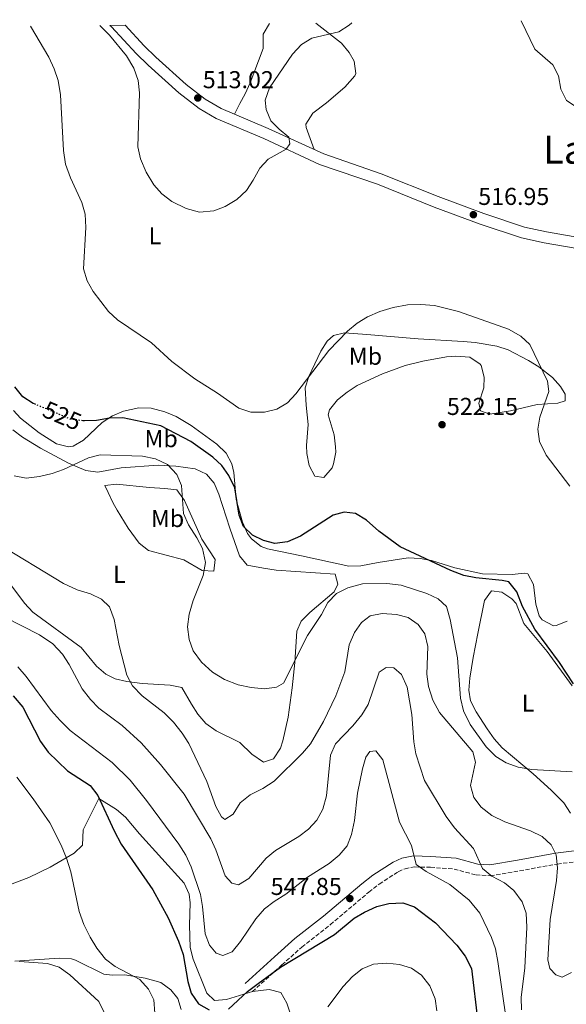
# Model space of a CAD drawing. Units: metres. Extents: x 573436 to 576879, y 4719568 to 4721917.
# Drawn here: x 573883 to 574107, y 4721484 to 4721888 of the extents above; entities that cross this region are included whole.
import ezdxf
from ezdxf.enums import TextEntityAlignment as Align

# ---------------------------------------------------------------- set-up
doc = ezdxf.new("R2010")
doc.units = ezdxf.units.M
doc.header["$MEASUREMENT"] = 0
doc.linetypes.add('DGN Style 3', pattern=[2.435891, 1.739922, -0.695969])
doc.linetypes.add('DGN Style 5', pattern=[1.217945, 0.521977, -0.695969])
for name, color, linetype, lineweight in [('Barranco lineal', 142, 'DGN Style 3', 13), ('Camino', 7, 'DGN Style 3', 0), ('Cota de curva de nivel directora', 7, 'Continuous', 0), ('Cota de punto acotado terreno', 7, 'Continuous', 0), ('Curva de nivel directora', 30, 'Continuous', 30), ('Curva de nivel directora no vista', 30, 'DGN Style 5', 30), ('Curva de nivel intermedia', 30, 'Continuous', 0), ('Etiqueta de uso rústico', 92, 'Continuous', 0), ('Línea de cambio de uso (parcela vista)', 92, 'Continuous', 0), ('Línea de pista sin pavimentar', 7, 'Continuous', 0), ('Margen derecho', 7, 'Continuous', 0), ('Pista sin pavimentar', 9, 'Continuous', 0), ('Punto acotado terreno (símbolo)', 7, 'Continuous', 0), ('Texto de Área (paraje) menor', 7, 'Continuous', 0)]:
    doc.layers.add(name, color=color, linetype=linetype, lineweight=lineweight)
doc.styles.add('Style-Arial', font='arial.ttf')

# ---------------------------------------------------------------- blocks, each defined once
blk = doc.blocks.new('5PATER')
at = {"layer": 'Barranco lineal', "linetype": 'Continuous', "lineweight": 0}
h = blk.add_hatch(color=51, dxfattribs=at)
edge = h.paths.add_edge_path()
edge.add_ellipse((0, 0), major_axis=(-0.11, -0.111), ratio=0.999422, start_angle=0, end_angle=360)

msp = doc.modelspace()

# ---------------------------------------------------------------- linework, layer by layer
at = {"layer": 'Camino', "color": 7, "linetype": 'DGN Style 3', "lineweight": 0}
msp.add_polyline3d([(573978.17, 4721489.67, 549.74), (573990.26, 4721500.57, 548.27), (573998.4, 4721507.94, 547.81), (574010.14, 4721517.14, 547.32), (574025.89, 4721530.41, 547.77), (574030.16, 4721533.78, 547.51), (574038.01, 4721538.85, 546.25), (574040.79, 4721540.07, 545.78), (574044.68, 4721540.81, 545.17), (574051.22, 4721540.66, 544.64), (574060.95, 4721539.91, 542.22), (574069.93, 4721537.52, 541.14), (574075.81, 4721537.17, 540.07), (574087.78, 4721539.21, 538.07), (574103.24, 4721541.99, 534.18), (574113.04, 4721543.17, 532.6)], dxfattribs=at)
at = {"layer": 'Curva de nivel directora', "color": 30, "linetype": 'Continuous', "lineweight": 30, "flags": 128}
for points, elevation in [([(573889.08, 4721730.65), (573888.15, 4721731.04), (573883.91, 4721733.7), (573880.64, 4721737.87)], 525), ([(574109.87, 4721615.99), (574104.2, 4721624.65), (574094.08, 4721638.38), (574088.99, 4721647.66), (574086.62, 4721653.7), (574083.32, 4721657.73), (574080.62, 4721658.39), (574069.85, 4721659.47), (574064.95, 4721660.45), (574059.53, 4721662.43), (574038.83, 4721672.22), (574030.02, 4721678.54), (574025.03, 4721683.09), (574020.51, 4721685.88), (574015.77, 4721686.45), (574011.29, 4721685.21), (573997.93, 4721676.58), (573992.51, 4721674.26), (573987.42, 4721673.56), (573982.65, 4721674.71), (573978.19, 4721676.98), (573974.55, 4721680.45), (573972.67, 4721685.1), (573971.01, 4721696.42), (573968.5, 4721701.48), (573965.56, 4721705.55), (573961.88, 4721708.94), (573952.86, 4721715.41), (573940.6, 4721721.78), (573925, 4721725.14), (573919.56, 4721725.01), (573914.23, 4721724), (573909.23, 4721723.81), (573908.58, 4721723.9)], 525), ([(573879.96, 4721610.96), (573884, 4721606.42), (573891.14, 4721592.34), (573894.41, 4721587.89), (573902.33, 4721580.19), (573911.53, 4721574.2), (573914.75, 4721570.14), (573921.38, 4721555.58), (573924.31, 4721550.21), (573937.27, 4721531.45), (573943.59, 4721519.91), (573947.86, 4721510.38), (573949.7, 4721504.86), (573951.68, 4721493.81), (573953.01, 4721488.99), (573956.08, 4721484.61), (573960.4, 4721482.12)], 550), ([(573968.29, 4721482.37), (573976.16, 4721489.63), (573980.48, 4721492.98), (573989.73, 4721499.62), (574011.83, 4721513.04), (574019.86, 4721519.8), (574024.19, 4721522.3), (574029.23, 4721524.6), (574034.15, 4721525.82), (574039.93, 4721526.03), (574044.68, 4721524.4), (574053.24, 4721517.82), (574062.03, 4721508.72), (574065.51, 4721504.19), (574068.04, 4721499.06), (574070.68, 4721477.2)], 550)]:
    msp.add_lwpolyline(points, dxfattribs=dict(at, elevation=elevation))
at = {"layer": 'Curva de nivel directora no vista', "color": 30, "linetype": 'DGN Style 5', "lineweight": 30, "elevation": 525, "flags": 128}
msp.add_lwpolyline([(573908.58, 4721723.9), (573903.35, 4721724.6), (573889.08, 4721730.65)], dxfattribs=at)
at = {"layer": 'Curva de nivel intermedia', "color": 30, "linetype": 'Continuous', "lineweight": 0, "flags": 128}
for points, elevation in [([(574018.92, 4721887.23), (574017.91, 4721886.18), (574013.66, 4721883.52), (574002.58, 4721880.88), (573998.31, 4721878.27), (573994.65, 4721874.26), (573985.18, 4721860.47), (573983.36, 4721855.38), (573983.86, 4721851.66), (573985.7, 4721847.01), (573989.08, 4721843.48), (573993.15, 4721840.2), (573993.49, 4721837.51), (573992.06, 4721835.36), (573984.6, 4721831.25), (573981.2, 4721827.58), (573978.52, 4721822.66), (573975.67, 4721818.42), (573971.76, 4721814.68), (573966.97, 4721811.79), (573962.3, 4721810.01), (573956.5, 4721809.54), (573950.98, 4721810.96), (573945.06, 4721813.82), (573940.99, 4721816.95), (573937.74, 4721820.75), (573934.52, 4721825.93), (573932.17, 4721831.42), (573931.08, 4721836.31), (573931.84, 4721858.52), (573931.29, 4721863.49), (573929.48, 4721868.52), (573926.51, 4721873.58), (573919.45, 4721882.08), (573915.97, 4721885.67), (573915.49, 4721886.1)], 515), ([(574088.4, 4721887.98), (574094.03, 4721876.41), (574101.41, 4721869.88), (574103.83, 4721865.5), (574104.7, 4721859.98), (574107.06, 4721855.31), (574110.26, 4721853.31), (574115.14, 4721852.13), (574119.08, 4721853.11), (574122.87, 4721856.21), (574135.99, 4721872.4), (574136.49, 4721876.16), (574136.04, 4721881.13), (574134.71, 4721886.48), (574133.5, 4721888.47)], 520), ([(573903.47, 4721823.57), (573901.43, 4721829.18), (573900.61, 4721834.86), (573899.37, 4721857.69), (573898.42, 4721863.52), (573896.84, 4721868.26), (573894.59, 4721873.14), (573887.04, 4721885.8)], 520), ([(574108.48, 4721697.09), (574098.66, 4721709.74), (574096, 4721715.38), (574095.29, 4721720.48), (574096.07, 4721725.42), (574099.75, 4721735.89), (574099.28, 4721740.18), (574092.01, 4721755.2), (574088.37, 4721758.62), (574083.2, 4721761.41), (574062.78, 4721768.79), (574052.83, 4721771.13), (574047.25, 4721771.61), (574041.77, 4721771.45), (574035.86, 4721770.39), (574030.5, 4721768.76), (574025.38, 4721766.54), (574021.1, 4721763.95), (574017.12, 4721760.63), (574009.46, 4721752.75), (573995.98, 4721735), (573992.51, 4721731.23), (573988.2, 4721728.69), (573983.18, 4721727.38), (573977.55, 4721727.43), (573972.52, 4721729.1), (573963.85, 4721735.18), (573954.53, 4721741.08), (573945.06, 4721748.22), (573936.7, 4721755.87), (573922.82, 4721765.29), (573919.12, 4721768.69), (573912.75, 4721776.87), (573910.28, 4721781.35), (573908.89, 4721786.18), (573909.78, 4721803.26), (573909.59, 4721808.61), (573908.18, 4721813.41), (573903.47, 4721823.57)], 520), ([(574109.39, 4721579.82), (574092.81, 4721580.81), (574087.16, 4721581.72), (574082.28, 4721583.46), (574078.02, 4721586.07), (574074.07, 4721590.08), (574067.48, 4721599.23), (574064.78, 4721604.87), (574063.49, 4721610), (574062.32, 4721626.61), (574059.35, 4721642.31), (574057.79, 4721647.61), (574054.45, 4721650.84), (574049.67, 4721653.07), (574039.27, 4721656.37), (574033.3, 4721657.16), (574023.27, 4721656.97), (574017.3, 4721655.29), (574012.61, 4721652.97), (574009.15, 4721649.36), (574006.47, 4721644.38), (574000.79, 4721635.76), (573990.94, 4721616.16), (573988.01, 4721614.57), (573983.05, 4721613.87), (573977.65, 4721614.37), (573972.25, 4721615.58), (573966.74, 4721617.72), (573961.8, 4721620.76), (573957.27, 4721624.78), (573953.87, 4721629.46), (573952.19, 4721634.17), (573951.5, 4721639.37), (573952.23, 4721644.51), (573953.8, 4721650.18), (573957.95, 4721660.35), (573958.85, 4721665.78), (573957.67, 4721671.41), (573955.39, 4721675.87), (573951.97, 4721681.22), (573949.94, 4721685.81), (573949.03, 4721697.28), (573947.1, 4721701.87), (573943.36, 4721705.94), (573938.36, 4721708.31), (573933.07, 4721709.34), (573915.7, 4721709.96), (573910.87, 4721708.66), (573900.67, 4721703.85), (573895.93, 4721702.25), (573890.75, 4721700.97), (573885.37, 4721700.35), (573880.45, 4721701.24)], 530), ([(573873.06, 4721673.73), (573900.62, 4721657.05), (573906.18, 4721654.55), (573911.75, 4721652.82), (573916.28, 4721650.7), (573919.56, 4721647.54), (573921.42, 4721642.38), (573923.52, 4721631.63), (573926.59, 4721619.52), (573928.89, 4721615.06), (573932.98, 4721611.06), (573941.91, 4721603.99), (573945.77, 4721600.19), (573949.31, 4721595.63), (573952.03, 4721591.44), (573959.48, 4721575.9), (573963.2, 4721565.57), (573965.48, 4721561.39), (573966.85, 4721560.22), (573970.31, 4721562.4), (573973.11, 4721567.07), (573977.21, 4721570.44), (573982.42, 4721572.94), (573987.08, 4721576.06), (573998.76, 4721587.54), (574002, 4721591.35), (574007.39, 4721600.49), (574012.38, 4721610.96), (574016.04, 4721620.84), (574017.88, 4721631.88), (574020.06, 4721637.01), (574022.95, 4721641.09), (574026.45, 4721643.9), (574031.34, 4721644.85), (574037.31, 4721644.43), (574042.14, 4721643.12), (574046.17, 4721640.35), (574048.89, 4721636.44), (574050.17, 4721631.23), (574049.72, 4721619.86), (574050.35, 4721614.9), (574052.19, 4721609.3), (574054.94, 4721604.23), (574068.61, 4721588.03), (574069.66, 4721583.85), (574067.72, 4721574.21), (574069.08, 4721569.25), (574072.09, 4721565.29), (574076.44, 4721561.85), (574081.78, 4721559.29), (574092.24, 4721555.56), (574097.07, 4721553.27), (574100.79, 4721549.92), (574102.86, 4721545.83), (574103.33, 4721540.46)], 535), ([(573876.61, 4721643.35), (573890.78, 4721636.11), (573896.2, 4721632.4), (573900.23, 4721628.07), (573902.98, 4721623.9), (573908.24, 4721613.91), (573911.72, 4721609.51), (573915.2, 4721605.91), (573924.66, 4721598.83), (573932.55, 4721591.73), (573940.4, 4721582.89), (573950.21, 4721570.66), (573961.07, 4721552.35), (573963.15, 4721547.8), (573966.99, 4721537.1), (573969.71, 4721534.2), (573972.39, 4721533.42), (573976.68, 4721536.02), (573983.81, 4721544.34), (573987.62, 4721547.57), (573997.15, 4721553.28), (574001.14, 4721556.3), (574004.62, 4721560.06), (574007.05, 4721564.47), (574008.53, 4721569.94), (574010.2, 4721586.72), (574012.19, 4721591.32), (574019.34, 4721598.77), (574023, 4721603.24), (574025.64, 4721607.49), (574030.19, 4721620.72), (574033.04, 4721622.58), (574036.22, 4721622.53), (574039.38, 4721619.74), (574041.6, 4721614.63), (574043.53, 4721603.39), (574044.39, 4721592.11), (574045.23, 4721587.18), (574048.78, 4721576.22), (574057.64, 4721561.44), (574061.14, 4721556.86), (574068.89, 4721548.38), (574072.57, 4721540.13), (574076.47, 4721537), (574081.59, 4721534.31), (574085.44, 4721531.12), (574088.82, 4721526.52), (574090.45, 4721521.8)], 540), ([(573881.9, 4721622.85), (573885.28, 4721618.96), (573895.56, 4721605.05), (573899.2, 4721600.83), (573903.33, 4721596.85), (573920.6, 4721583.62), (573927.95, 4721576.41), (573934.73, 4721568.01)], 545), ([(573934.73, 4721568.01), (573947.91, 4721550.15), (573950.8, 4721545.64), (573953.05, 4721540.81), (573956.79, 4721529.44), (573957.65, 4721524.51), (573958.76, 4721513.33), (573960.6, 4721508.67), (573963.3, 4721505.47), (573966.06, 4721504.51), (573969.83, 4721506.02), (573973.33, 4721510.22), (573979.6, 4721519.5), (573983.15, 4721523.59), (573987.1, 4721526.66), (573991.89, 4721529.62), (574000.76, 4721536.6), (574009.7, 4721542.27), (574013.75, 4721545.62), (574016.98, 4721549.43), (574018.78, 4721554.16), (574020.06, 4721559.86), (574021.31, 4721571.09), (574023.28, 4721581.07), (574024.64, 4721585.88), (574026.37, 4721588.16), (574028.77, 4721588.45), (574031.73, 4721584.74), (574038.5, 4721559.13), (574043.5, 4721549.58), (574045.35, 4721541.8), (574049.43, 4721538.9), (574059.22, 4721533.55), (574067.15, 4721527.16), (574071.42, 4721521.85), (574076.29, 4721511.9), (574077.87, 4721507.16), (574078.87, 4721502.05), (574082.24, 4721478.27)], 545), ([(573881.42, 4721577.57), (573888.21, 4721568.81), (573895.06, 4721558.94), (573899.71, 4721549.78), (573901.85, 4721544.36), (573903.6, 4721538.74), (573907.08, 4721522.45), (573909.03, 4721517.15), (573911.53, 4721511.92), (573914.35, 4721507.41), (573917.81, 4721503), (573921.81, 4721500), (573931.94, 4721494.57), (573935.51, 4721490.66)], 555), ([(574103.33, 4721540.46), (574102.95, 4721535.21), (574100.4, 4721519.18), (574099.41, 4721502.63), (574100.22, 4721499.19), (574102.73, 4721496.51), (574105.28, 4721495.63), (574109.07, 4721497.43)], 535), ([(574090.45, 4721521.8), (574090.83, 4721516.07), (574089.91, 4721499.44), (574088.45, 4721487.18), (574088.6, 4721482.1)], 540), ([(573882.64, 4721501.97), (573894.01, 4721501.13), (573898.82, 4721499.71), (573903.26, 4721496.56), (573915.1, 4721485.53), (573917.35, 4721481.06), (573917.68, 4721475.07), (573917.27, 4721470.06), (573912.79, 4721454.52), (573913.16, 4721449.53), (573915.83, 4721444.37), (573927.57, 4721425.63), (573935.34, 4721400.1), (573937.47, 4721395.55), (573940.1, 4721391.3), (573944, 4721386.87), (573948.13, 4721383.4), (573953.07, 4721381.59)], 560), ([(574009.08, 4721483.4), (574015.43, 4721491.76), (574019.21, 4721495.84), (574023.2, 4721498.98), (574027.81, 4721500.9), (574033.32, 4721501.3), (574038.47, 4721500.83), (574043.43, 4721499.24), (574047.55, 4721496.4), (574050.97, 4721492.01), (574053.13, 4721486.66), (574053.89, 4721481.72)], 555), ([(573935.51, 4721490.66), (573937.74, 4721486.2), (573938.06, 4721480.76)], 555)]:
    msp.add_lwpolyline(points, dxfattribs=dict(at, elevation=elevation))
at = {"layer": 'Línea de cambio de uso (parcela vista)', "color": 92, "linetype": 'Continuous', "lineweight": 0}
for points in [[(573970.79, 4721849.72, 513.44), (573973.05, 4721854.04, 512.06), (573975.17, 4721858.1, 511.29), (573977.2, 4721862.61, 511.29), (573982.62, 4721876.7, 511.29), (573982.62, 4721882.52, 511.29), (573985.2, 4721886.86, 511.29)], [(574004.2, 4721887.07, 514.17), (574014.66, 4721878.84, 515.05), (574017.86, 4721875.04, 515.66), (574019.87, 4721871.48, 516.13), (574020.65, 4721866.41, 516.57), (574020.21, 4721865.47, 516.67), (574016.06, 4721860.78, 517.2), (574008.62, 4721854.34, 517.74), (574002.9, 4721850.1, 517.74), (574000.12, 4721845.55, 517.94), (574000.26, 4721844.26, 517.74), (574003.47, 4721835.18, 515.39)], [(574075.52, 4721726.66, 521.43), (574071.71, 4721727.95, 521.97), (574071.02, 4721731.16, 521.97), (574073.16, 4721737.38, 521.97), (574073.24, 4721741.79, 522.5), (574072.06, 4721746.51, 523.5), (574071.63, 4721747.17, 523.58), (574067.44, 4721749.95, 523.07), (574061.67, 4721750.46, 523.04), (574057.87, 4721750.11, 523.04), (574048.05, 4721748.34, 523.04), (574040.91, 4721746.54, 523.04), (574031.5, 4721743.17, 523.04), (574021.16, 4721738.33, 523.04), (574017.02, 4721735.68, 523.04), (574013.09, 4721732.5, 523.04), (574009.75, 4721728.44, 523.04), (574009.2, 4721726.39, 523.04), (574011.71, 4721718.13, 523.58), (574012.28, 4721713.14, 523.58), (574012.34, 4721711.03, 523.58), (574011.5, 4721706.15, 523.58), (574010.9, 4721704.6, 523.58), (574007.49, 4721700.57, 523.58), (574003.82, 4721701.14, 523.04), (574001.43, 4721705.51, 523.04), (574000.52, 4721710.45, 522.65), (574000.33, 4721713.69, 522.5), (574001.02, 4721722.29, 522.5), (574000.26, 4721730.27, 522.5), (573999.81, 4721737.35, 520.89), (574001.32, 4721742.05, 520.54), (574006.17, 4721752.49, 519.28), (574008.9, 4721756.6, 519.28), (574011.49, 4721758.87, 519.28), (574015.97, 4721760.01, 518.74), (574025.09, 4721759.29, 518.74), (574046.15, 4721757.51, 519.28), (574064.59, 4721756.41, 520.35), (574069.56, 4721755.98, 520.25), (574078.41, 4721754.53, 519.82), (574083.16, 4721752.97, 519.81), (574091.46, 4721748.63, 519.82), (574095.68, 4721746, 519.37), (574101.27, 4721741.7, 518.74), (574104.6, 4721737.9, 518.74), (574106.51, 4721734.87, 518.74), (574106.52, 4721732.04, 518.74), (574103.47, 4721731.17, 519.82), (574094.97, 4721730.62, 520.89), (574084.05, 4721727.92, 520.89), (574075.52, 4721726.66, 521.43)], [(573880.13, 4721728.08, 525.94), (573883.05, 4721725.02, 525.96), (573890.62, 4721718.93, 526.5), (573897.75, 4721714.45, 527.04), (573902.72, 4721713.18, 526.67), (573904.57, 4721713.51, 526.5), (573908.89, 4721715.96, 526.09), (573916.44, 4721723.21, 524.35), (573920.7, 4721725.88, 524.08), (573925.3, 4721727.82, 523.9), (573931.58, 4721729.19, 523.28), (573936.56, 4721728.99, 522.79), (573942.2, 4721727.56, 522.62), (573946.86, 4721725.67, 522.67), (573953.06, 4721721.95, 522.93), (573963.58, 4721714.29, 523.53), (573967.35, 4721710.65, 523.82), (573969.74, 4721706.21, 524.13), (573970.58, 4721702.7, 524.35), (573971.5, 4721691.54, 524.89), (573974.12, 4721682.21, 525.43), (573976.16, 4721677.69, 525.43), (573977.77, 4721675.47, 525.43), (573981.78, 4721672.31, 525.43), (573984.4, 4721671.37, 525.43), (573998.34, 4721668.5, 525.53), (574017.66, 4721664.28, 526.5), (574022.61, 4721664.42, 526.64), (574029.73, 4721665.67, 526.5), (574042.01, 4721667.59, 524.89), (574046.98, 4721667.43, 524.6), (574051.64, 4721666.48, 524.35), (574061.2, 4721663.58, 523.83), (574072.55, 4721661.13, 523.82), (574084.81, 4721660.8, 523.82), (574089.69, 4721661.3, 522.48), (574091.17, 4721661.13, 522.2), (574093.56, 4721656.75, 522.2), (574094.48, 4721648.59, 521.67), (574095.84, 4721643.91, 521.67), (574097.1, 4721642.26, 521.67), (574101.69, 4721639.8, 521.67), (574102.77, 4721639.81, 521.67), (574107.28, 4721641.65, 521.67)], [(573946.7, 4721705.3, 529.53), (573939.55, 4721705.61, 530.26), (573924.32, 4721704.58, 530.8), (573914.7, 4721702.86, 531.34), (573909.81, 4721703.44, 530.68), (573902.63, 4721706.44, 529.6), (573891.22, 4721712.65, 528.43), (573883.81, 4721717.22, 528.65), (573879.79, 4721720.18, 528.85)], [(573878.64, 4721657.05, 535.1), (573884.68, 4721649.03, 535.77), (573888.04, 4721645.39, 536.13), (573907.93, 4721630.79, 537.78), (573914.18, 4721623.19, 537.25), (573918.03, 4721619.91, 536.72), (573921.8, 4721617.98, 536.17), (573926.58, 4721616.85, 535.26), (573932.97, 4721616.08, 534.02), (573944.39, 4721615.4, 533.49), (573949.22, 4721614.48, 532.49), (573953.1, 4721607.65, 531.34), (573955.79, 4721603.46, 531.54), (573959.04, 4721599.62, 531.88), (573963.28, 4721596.69, 531.59), (573972.96, 4721591.83, 531.34), (573977.97, 4721587.12, 531.87), (573982.71, 4721583.84, 531.87), (573986.85, 4721585.18, 531.87), (573989.65, 4721589.47, 531.52), (573990.64, 4721592.54, 531.34), (573992.78, 4721602.31, 531.34), (573994.44, 4721614.29, 531.34), (573995.5, 4721624.76, 531.22), (573996.41, 4721637.5, 530.52), (573998.15, 4721641.64, 530.26), (574001.78, 4721645.15, 529.96), (574011.74, 4721653.7, 528.65), (574013.16, 4721656.79, 528.11), (574012.17, 4721660.9, 528.11), (573987.87, 4721662.6, 528.11), (573982.69, 4721663.37, 528.11), (573976.07, 4721664.64, 528.65), (573972.82, 4721668.42, 529.17), (573968.87, 4721679.88, 529.72), (573964.4, 4721693.73, 529.19), (573962.42, 4721698.26, 529.19), (573959.25, 4721701.97, 529.19), (573954.67, 4721704.18, 529.19), (573946.7, 4721705.3, 529.53)], [(573962.39, 4721662.17, 529.25), (573957.56, 4721662.5, 530.56), (573949.97, 4721666.78, 532.47), (573935.56, 4721670.64, 534.08), (573931.62, 4721673.64, 534.57), (573927.17, 4721679.81, 534.33), (573922.59, 4721687.19, 533.76), (573921.02, 4721690.02, 533.55), (573918.9, 4721694.42, 532.3), (573917.58, 4721697.28, 531.93), (573922.37, 4721697.89, 531.93), (573935.94, 4721696.55, 531.81), (573942.2, 4721696.16, 531.4), (573947.1, 4721695.59, 530.37), (573950.32, 4721691.16, 530.06), (573957.35, 4721675.34, 528.71), (573962.84, 4721666.9, 528.71), (573962.39, 4721662.17, 529.25)], [(574108.74, 4721562.87, 530.81), (574105.93, 4721567.14, 531.04), (574100.71, 4721572.37, 530.51), (574093.31, 4721578.99, 529.46), (574080.7, 4721589.71, 528.84), (574077.36, 4721593.38, 528.65), (574074.51, 4721597.48, 528.44), (574070, 4721604.42, 527.82), (574067.71, 4721608.92, 527.12), (574066.94, 4721613.28, 526.7), (574067.35, 4721618.23, 526.65), (574068.8, 4721626.74, 526.7), (574070.66, 4721636.56, 526.2), (574073.37, 4721650.1, 526.16), (574076.26, 4721654.16, 526.16), (574080.45, 4721653.56, 525.62), (574084.65, 4721650.81, 525.56), (574086.35, 4721648.97, 525.62), (574089.56, 4721640.67, 526.16), (574099.1, 4721629.17, 525.62), (574109.37, 4721615.16, 525.62)], [(573870.76, 4721530.63, 559.41), (573886.44, 4721536.4, 557.79), (573895.22, 4721540.75, 555.91), (573904.96, 4721546.39, 553.47), (573908.4, 4721549.72, 552.42), (573908.77, 4721556.05, 551.35), (573915.18, 4721568.89, 549.74), (573922.32, 4721564.41, 550.27), (573926.07, 4721561.17, 550.28), (573931.77, 4721554.32, 549.74), (573950.14, 4721534.19, 548.66), (573952.25, 4721529.56, 548.58), (573952.65, 4721526.1, 548.66), (573952.29, 4721516.95, 550.27), (573952.62, 4721507.77, 550.27), (573953.86, 4721502.95, 550.27), (573959.44, 4721489.02, 550.27), (573962.61, 4721486.01, 550.27), (573967.59, 4721486.38, 550.33), (573978.17, 4721489.67, 549.74)], [(573948.98, 4721482.24, 551.89), (573947.49, 4721486.85, 551.72), (573944.71, 4721490.43, 551.89), (573940.62, 4721493.33, 552.62), (573934.15, 4721495.14, 554.05), (573925.85, 4721496.49, 555.65), (573920.8, 4721496.39, 555.96), (573917.23, 4721496.83, 556.18), (573905.53, 4721502.6, 557.07), (573903.85, 4721503.09, 557.26), (573898.92, 4721503.36, 557.99), (573880.7, 4721502.18, 561.02)], [(573978.17, 4721489.67, 549.74), (573985.09, 4721490.49, 550.27), (573989.78, 4721489.33, 551.35), (573992.22, 4721484.86, 551.67), (573997.56, 4721468.94, 552.96)]]:
    msp.add_polyline3d(points, dxfattribs=at)
at = {"layer": 'Línea de pista sin pavimentar', "color": 7, "linetype": 'Continuous', "lineweight": 0}
for points in [[(573925.94, 4721886.22, 513.08), (573933.76, 4721877.74, 512.95), (573938.52, 4721873.13, 512.95), (573950.91, 4721861.93, 512.95), (573958.81, 4721855.79, 512.95), (573965.29, 4721852.06, 513.21), (573970.79, 4721849.72, 513.44)], [(573919.67, 4721886.15, 513.14), (573920.35, 4721885.53, 513.12), (573930.48, 4721874.54, 512.95), (573935.4, 4721869.78, 512.95), (573947.97, 4721858.42, 512.95), (573956.25, 4721851.98, 512.95), (573963.24, 4721847.95, 513.21), (573982.78, 4721839.66, 514.02), (574005.71, 4721829.11, 515.68), (574029.44, 4721820.92, 516.44), (574052.81, 4721811.6, 517.28), (574071.66, 4721804.63, 518.32), (574088.64, 4721798.95, 517.78), (574097.9, 4721796.91, 517.25), (574114.54, 4721793.97, 516.43)], [(573970.79, 4721849.72, 513.44), (573984.63, 4721843.85, 514.02), (574007.42, 4721833.36, 515.68), (574031.04, 4721825.21, 516.44), (574054.45, 4721815.87, 517.28), (574073.18, 4721808.95, 518.32), (574089.86, 4721803.37, 517.78), (574098.8, 4721801.4, 517.25), (574115.28, 4721798.49, 516.43), (574140.18, 4721794.7, 514.43), (574175.16, 4721788.32, 512.37), (574204.43, 4721783.4, 511.33), (574224.95, 4721780.49, 510.45), (574234.72, 4721778.33, 510.26), (574252.31, 4721771.82, 509.99), (574274.62, 4721762.99, 510.26), (574297.02, 4721755.75, 510.8), (574313.03, 4721750.01, 511), (574339.4, 4721738.38, 511.33), (574363.16, 4721727.83, 510.26), (574396.81, 4721715.68, 509.45), (574427.19, 4721703.78, 507.51), (574435.85, 4721697.73, 506.42), (574438.97, 4721695.97, 505.97)]]:
    msp.add_polyline3d(points, dxfattribs=at)
at = {"layer": 'Margen derecho', "color": 7, "linetype": 'Continuous', "lineweight": 0}
msp.add_polyline3d([(574112.4, 4721547.62, 532.6), (574102.57, 4721546.44, 534.18), (574087, 4721543.64, 538.07), (574075.57, 4721541.68, 540.07), (574070.65, 4721541.98, 541.14), (574061.71, 4721544.36, 542.22), (574051.44, 4721545.15, 544.64), (574044.31, 4721545.31, 545.17), (574039.44, 4721544.39, 545.78), (574035.87, 4721542.82, 546.25), (574027.54, 4721537.44, 547.51), (574023.05, 4721533.89, 547.77), (574007.31, 4721520.63, 547.32), (573995.5, 4721511.38, 547.81), (573987.25, 4721503.9, 548.27), (573975.16, 4721493.01, 549.74)], dxfattribs=at)
at = {"layer": 'Pista sin pavimentar', "color": 9, "linetype": 'Continuous', "lineweight": 0}
msp.add_polyline3d([(574114.54, 4721793.97, 516.43), (574097.9, 4721796.91, 517.25), (574088.64, 4721798.95, 517.78), (574071.66, 4721804.63, 518.32), (574052.81, 4721811.6, 517.28), (574029.44, 4721820.92, 516.44), (574005.71, 4721829.11, 515.68), (573982.78, 4721839.66, 514.02), (573963.24, 4721847.95, 513.21), (573956.25, 4721851.98, 512.95), (573947.97, 4721858.42, 512.95), (573935.4, 4721869.78, 512.95), (573930.48, 4721874.54, 512.95), (573920.35, 4721885.53, 513.12), (573919.67, 4721886.15, 513.14), (573925.94, 4721886.22, 513.08), (573933.76, 4721877.74, 512.95), (573938.52, 4721873.13, 512.95), (573950.91, 4721861.93, 512.95), (573958.81, 4721855.79, 512.95), (573965.29, 4721852.06, 513.21), (573970.79, 4721849.72, 513.44), (573984.63, 4721843.85, 514.02), (574007.42, 4721833.36, 515.68), (574031.04, 4721825.21, 516.44), (574054.45, 4721815.87, 517.28), (574073.18, 4721808.95, 518.32), (574089.86, 4721803.37, 517.78), (574098.8, 4721801.4, 517.25), (574115.28, 4721798.49, 516.43)], dxfattribs=at)

# ---------------------------------------------------------------- block references
at = {"layer": 'Punto acotado terreno (símbolo)', "color": 7, "linetype": 'Continuous', "lineweight": 0, "xscale": 10, "yscale": 10, "zscale": 10}
for p in [(573955.74, 4721856.35, 513.02), (574068.84, 4721808.45, 516.95), (574055.98, 4721722.27, 522.15), (574018.14, 4721527.83, 547.84)]:
    msp.add_blockref('5PATER', p, dxfattribs=at)

# ---------------------------------------------------------------- texts
at = {"layer": 'Cota de curva de nivel directora', "color": 7, "linetype": 'Continuous', "lineweight": 0, "style": 'Style-Arial'}
msp.add_text('525', height=7, rotation=337.0506, dxfattribs=at).set_placement((573900.11, 4721725.97, 525), align=Align.MIDDLE_CENTER)
msp.add_text('525', height=7, rotation=337.0506, dxfattribs=at).set_placement((573900.11, 4721725.97, 525), align=Align.MIDDLE_CENTER)
at = {"layer": 'Cota de punto acotado terreno', "color": 7, "linetype": 'Continuous', "lineweight": 0, "style": 'Style-Arial'}
for s, p in [('513.02', (573957.79, 4721860.35, 513.02)), ('516.95', (574070.83, 4721812.45, 516.95)), ('522.15', (574057.97, 4721726.27, 522.15)), ('547.85', (573985.66, 4721529.29, 547.84))]:
    msp.add_text(s, height=7, dxfattribs=at).set_placement(p)
at = {"layer": 'Etiqueta de uso rústico', "color": 92, "linetype": 'Continuous', "lineweight": 0, "style": 'Style-Arial'}
for s, p in [('L', (573938.18, 4721799.83, 516.55)), ('Mb', (574024.54, 4721750.35, 520.57)), ('Mb', (573940.71, 4721716.55, 526.97)), ('Mb', (573943.34, 4721683.78, 531.53)), ('L', (573923.55, 4721660.88, 534.82)), ('L', (574091.25, 4721608.03, 527.07))]:
    msp.add_text(s, height=7, dxfattribs=at).set_placement(p, align=Align.MIDDLE_CENTER)
at = {"layer": 'Texto de Área (paraje) menor', "color": 7, "linetype": 'Continuous', "lineweight": 0, "style": 'Style-Arial'}
msp.add_text('Labeagaldea', height=11.5, dxfattribs=at).set_placement((574144.39, 4721835.15, 519.03), align=Align.MIDDLE_CENTER)

doc.saveas('drawing.dxf')
